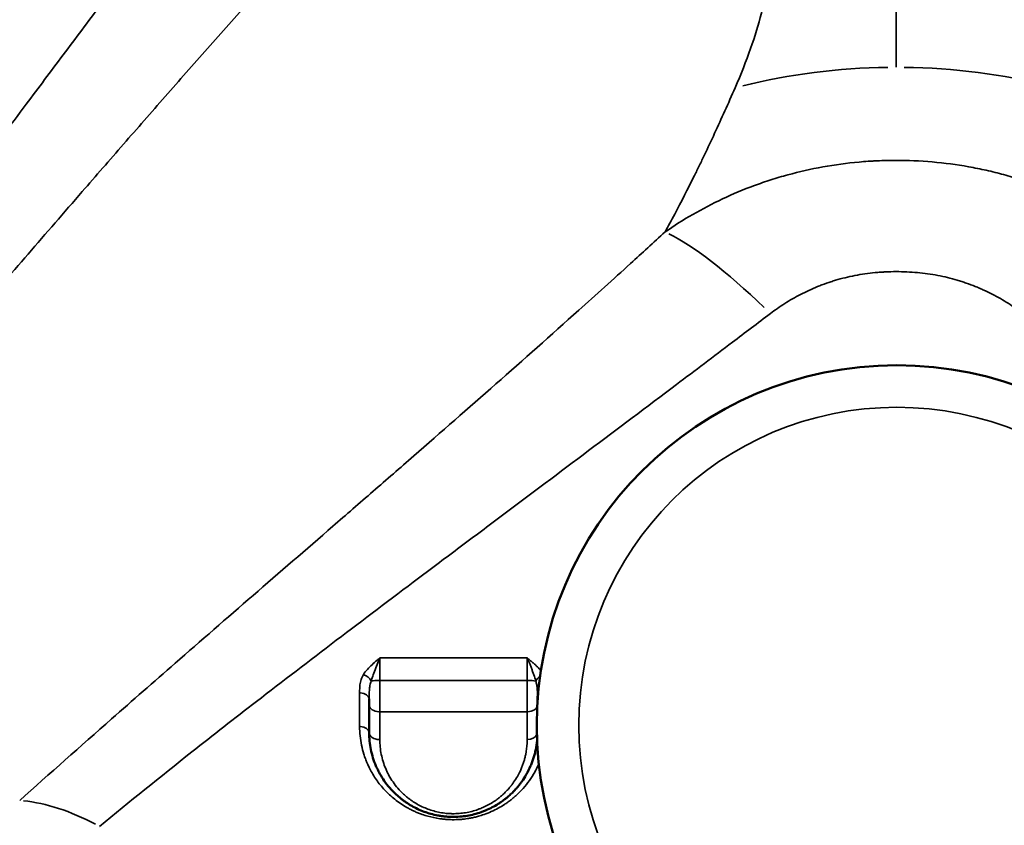
# Model space of a CAD drawing. Units: millimetres. Extents: x 0 to 23569, y 0 to 18464.
# Drawn here: x 3475 to 3943, y 4666 to 5049 of the extents above; entities that cross this region are included whole.
import ezdxf

# ---------------------------------------------------------------- set-up
doc = ezdxf.new("R2010")
doc.units = ezdxf.units.MM
doc.layers.add('MD_Visible', color=7, linetype='Continuous', lineweight=50)
doc.layers.add('MD_Visible Narrow', color=7, linetype='Continuous', lineweight=35)
doc.styles.get("Standard").update_dxf_attribs({"font": 'arial.ttf'})
doc.dimstyles.new('DİLARA 5', dxfattribs={"dimtxt": 250, "dimasz": 100, "dimexe": 0, "dimexo": 100, "dimgap": 50, "dimtad": 2, "dimdec": 0, "dimlfac": 0.1, "dimrnd": 5, "dimtxsty": 'Standard', "dimcen": 0, "dimse1": 1, "dimse2": 1, "dimclrd": 256, "dimadec": 0, "dimazin": 0, "dimtfac": 1, "dimtdec": 0, "dimtix": 1, "dimtmove": 0, "dimatfit": 3, "dimfxl": 1, "dimarcsym": 0})

# ---------------------------------------------------------------- blocks, each defined once
blk = doc.blocks.new('CustomObjectsInViewport14_0')
at = {"layer": 'MD_Visible'}
blk.add_line((3499.45, 4672.31), (3499.45, 4672.31), dxfattribs=at)
blk.add_circle((3892, 4713.94), 171.18, dxfattribs=at)
for centre, start, end in [((3555.99, 5029.84), 39.5366, 39.5373), ((3814.2, 5029.84), 47.6894, 47.6896), ((3865.84, 5029.84), 202.1096, 202.1097), ((3917.48, 5029.84), 337.7848548317364, 337.7849469651175), ((3814.2, 5029.84), 315.9368, 315.9372), ((3555.99, 5029.84), 237.5974, 237.598), ((3814.2, 5029.84), 269.9802, 269.9808), ((3504.35, 4978.2), 20.3417, 20.3422), ((3504.35, 4978.2), 257.6305, 257.6308), ((3762.56, 4926.55), 54.6034, 54.604), ((3865.84, 4926.55), 9.4992, 9.5013), ((3917.48, 4926.55), 170.3, 170.3029), ((3865.84, 4926.55), 200.0759, 200.0783), ((3917.48, 4926.55), 340.7585, 340.7612), ((3762.56, 4926.55), 209.8027, 209.8034), ((3710.92, 4874.91), 70.5695, 70.5705), ((3710.92, 4874.91), 192.3073, 192.3086), ((3659.28, 4823.26), 95.0188, 95.0205), ((3710.92, 4823.26), 22.55616250085503, 22.55624532160371), ((3659.28, 4823.26), 167.0106, 167.0119), ((3710.92, 4719.98), 47.3992, 47.3999), ((3659.28, 4719.98), 1.7718, 1.7733), ((3710.92, 4719.98), 178.236, 178.2371), ((3504.35, 4719.98), 272.69, 272.691)]:
    blk.add_arc(centre, 15, start, end, dxfattribs=at)
for points, knots in [([(3641.15, 4726.54), (3641.15, 4726.51), (3641.15, 4725.96), (3641.15, 4724.94), (3641.15, 4724.02), (3641.15, 4723.58)], [0.8356227, 0.8356227, 0.8356227, 0.8356227, 0.8471444, 1.0165733, 1.1860022, 1.1860022, 1.1860022, 1.1860022]), ([(3721.15, 4724.46), (3721.15, 4724.62), (3721.15, 4725.25), (3721.15, 4726.37), (3721.15, 4727.37), (3721.15, 4727.85)], [0.1123483, 0.1123483, 0.1123483, 0.1123483, 0.1692728, 0.3385456, 0.490445, 0.490445, 0.490445, 0.490445]), ([(3641.15, 4723.58), (3641.15, 4721.45), (3641.15, 4719.33), (3641.15, 4714.95), (3641.15, 4712.69), (3641.15, 4710.44)], [0, 0, 0, 0, 0.820914, 0.820914, 1.706353, 1.706353, 1.706353, 1.706353]), ([(3641.15, 4710.44), (3641.15, 4707.77), (3641.68, 4702.43), (3643.48, 4696.62), (3645.17, 4692.91), (3646.43, 4690.5), (3648.99, 4686.37), (3652.45, 4682.35), (3655.85, 4679.43), (3657.45, 4678.21), (3659.95, 4676.44), (3663.19, 4674.58), (3667.24, 4672.89), (3670.42, 4671.86), (3673.21, 4671.21), (3675.51, 4670.83), (3677.53, 4670.59), (3679.28, 4670.47), (3681.62, 4670.42), (3684.26, 4670.51), (3687.75, 4670.94), (3691.13, 4671.66), (3693.85, 4672.48), (3695.82, 4673.22), (3696.85, 4673.65), (3698.36, 4674.32), (3700.43, 4675.35), (3702.47, 4676.58), (3704.22, 4677.75), (3705.47, 4678.67), (3706.67, 4679.64), (3707.27, 4680.15), (3707.56, 4680.4), (3707.7, 4680.53), (3707.84, 4680.65), (3707.92, 4680.72), (3707.96, 4680.76), (3708.55, 4681.29), (3709.64, 4682.34), (3710.97, 4683.77), (3711.78, 4684.72), (3712.11, 4685.12), (3712.15, 4685.16), (3712.2, 4685.23), (3712.33, 4685.39), (3712.48, 4685.58), (3712.71, 4685.86), (3713, 4686.24), (3713.39, 4686.77), (3714.42, 4688.19), (3716.07, 4690.78), (3717.62, 4693.9), (3718.56, 4696.27), (3719.02, 4697.56), (3719.44, 4698.85), (3719.9, 4700.47), (3720.53, 4703.2), (3720.84, 4705.3), (3720.97, 4706.74)], [0, 0, 0, 0, 0.919092, 1.838184, 2.067957, 2.297729, 2.757275, 3.676367, 3.982731, 4.135913, 4.289095, 4.901823, 5.208187, 5.514551, 5.820915, 5.974097, 6.127279, 6.357051, 6.433642, 6.740006, 7.04637, 7.352734, 7.659098, 7.81228, 7.927167, 7.965462, 8.271826, 8.57819, 8.654781, 8.884554, 9.037736, 9.114327, 9.123901, 9.152622, 9.17177, 9.181344, 9.183737, 9.190918, 9.420691, 9.650464, 9.803646, 9.81322, 9.815613, 9.822793, 9.841941, 9.880237, 9.899384, 9.956828, 10.033419, 10.11001, 10.518495, 11.029101, 11.258874, 11.373761, 11.488647, 11.71842, 11.948193, 12.443941, 12.443941, 12.443941, 12.443941])]:
    blk.add_open_spline(points, degree=3, knots=knots, dxfattribs=at)
at = {"layer": 'MD_Visible Narrow'}
blk.add_line((3501.42, 4671.51), (3501.42, 4671.51), dxfattribs=at)
at = {"layer": 'MD_Visible Narrow', "extrusion": (0, 0, -1)}
blk.add_circle((-3892, 4713.94), 151.18, dxfattribs=at)
at = {"layer": 'MD_Visible Narrow'}
for centre, major_axis, ratio, start_param, end_param in [((3891.55, 4898.17), (-200, -0.01), 0.642844, 4.731386, 5.084726), ((3891.55, 4898.17), (-200, -0.01), 0.642844, 4.338786, 4.692126), ((3716.15, 4734.7), (5, 0), 0.118628, 0.614619, 1.483701), ((3636.65, 4726.54), (-4.5, 0), 0.624444, 3.220573, 4.642211), ((3725.65, 4727.85), (-4.5, 0), 0.617966, 5.916794, 6.263902), ((3646.15, 4723.58), (-5, 0), 0.62837, 0.079149, 1.503827), ((3636.65, 4710.44), (-4.5, 0), 0.648294, 3.220554, 4.641856), ((3646.15, 4710.44), (-5, 0), 0.647615, 0.079114, 1.503159)]:
    blk.add_ellipse(centre, major_axis=major_axis, ratio=ratio, start_param=start_param, end_param=end_param, dxfattribs=at)
at = {"layer": 'MD_Visible Narrow', "extrusion": (0, 0, -1)}
for centre, major_axis, ratio, start_param, end_param in [((3836.71, 4874.98), (66.88, -74.34), 0.205176, 3.603677, 4.375176), ((3638.45, 4735.35), (3.8, -2.41), 0.542629, 4.428303, 5.459167), ((3646.15, 4734.72), (-5, 0), 0.114169, 0.67484, 1.538462), ((3724.16, 4735.3), (3.9, 2.24), 0.564406, 3.88014, 4.546711), ((3716.15, 4723.55), (5, 0), 0.624516, 0.252025, 1.473875), ((3716.15, 4710.44), (5, 0), 0.643027, 0.386898, 1.48342), ((3509.6, 4594.8), (67.45, -73.82), 0.583344, 3.721131, 4.161209)]:
    blk.add_ellipse(centre, major_axis=major_axis, ratio=ratio, start_param=start_param, end_param=end_param, dxfattribs=at)
at = {"layer": 'MD_Visible Narrow'}
for points, knots in [([(3891.72, 5214.15), (3891.72, 5212.91), (3891.72, 5211.67), (3891.72, 5210.41), (3891.72, 5209.16), (3891.72, 5207.89), (3891.72, 5206.6), (3891.72, 5205.3), (3891.72, 5203.98), (3891.72, 5202.62), (3891.72, 5201.26), (3891.72, 5199.86), (3891.72, 5198.39), (3891.72, 5196.93), (3891.72, 5195.41), (3891.72, 5193.81), (3891.71, 5192.21), (3891.71, 5190.52), (3891.71, 5188.74), (3891.71, 5186.95), (3891.71, 5185.06), (3891.71, 5183.04), (3891.71, 5181.01), (3891.71, 5178.86), (3891.71, 5176.53), (3891.7, 5174.2), (3891.7, 5171.7), (3891.7, 5168.99), (3891.7, 5166.28), (3891.7, 5163.36), (3891.7, 5160.18), (3891.69, 5157), (3891.69, 5153.57), (3891.69, 5149.83), (3891.69, 5146.1), (3891.69, 5142.06), (3891.69, 5137.7), (3891.68, 5133.33), (3891.68, 5128.64), (3891.68, 5123.6), (3891.68, 5118.57), (3891.68, 5113.21), (3891.67, 5107.54), (3891.67, 5101.86), (3891.67, 5095.89), (3891.67, 5089.66), (3891.67, 5083.44), (3891.67, 5076.96), (3891.67, 5070.25), (3891.67, 5063.54), (3891.67, 5056.6), (3891.67, 5049.39), (3891.67, 5042.17), (3891.67, 5034.68), (3891.67, 5026.74)], [0, 0, 0, 0, 0.055555, 0.055555, 0.055555, 0.111111, 0.111111, 0.111111, 0.166666, 0.166666, 0.166666, 0.222222, 0.222222, 0.222222, 0.277777, 0.277777, 0.277777, 0.333333, 0.333333, 0.333333, 0.388888, 0.388888, 0.388888, 0.444444, 0.444444, 0.444444, 0.5, 0.5, 0.5, 0.555556, 0.555556, 0.555556, 0.611112, 0.611112, 0.611112, 0.666667, 0.666667, 0.666667, 0.722223, 0.722223, 0.722223, 0.777778, 0.777778, 0.777778, 0.833334, 0.833334, 0.833334, 0.888889, 0.888889, 0.888889, 0.944445, 0.944445, 0.944445, 1, 1, 1, 1]), ([(3587.39, 5154.48), (3580.99, 5146.04), (3568.34, 5129.34), (3549.72, 5104.66), (3531.41, 5080.32), (3513.38, 5056.3), (3495.6, 5032.58), (3476.1, 5006.56), (3458.79, 4983.51), (3443.53, 4963.27), (3428.35, 4943.23), (3411.43, 4921.05), (3392.83, 4896.99), (3376.21, 4875.85), (3359.73, 4855.25), (3348.86, 4841.9), (3343.45, 4835.32)], [-46.844947, -46.844947, -46.844947, -46.844947, -43.498879, -40.152811, -36.806744, -33.460676, -30.114609, -26.768541, -22.307117, -20.076406, -17.845694, -13.38427, -10.038203, -6.692135, -3.346068, 0, 0, 0, 0]), ([(3815.11, 5137.6), (3816.77, 5135.93), (3818.32, 5134.15), (3819.76, 5132.26), (3821.18, 5130.39), (3822.5, 5128.4), (3823.69, 5126.31), (3824.29, 5125.27), (3824.86, 5124.2), (3825.4, 5123.1), (3825.94, 5122), (3826.45, 5120.88), (3826.94, 5119.73), (3828.86, 5115.14), (3830.31, 5110.15), (3831.27, 5104.77), (3832.72, 5096.66), (3833.04, 5087.68), (3832.18, 5077.93), (3831.9, 5074.77), (3831.5, 5071.53), (3830.97, 5068.21), (3829.35, 5058.05), (3826.55, 5047.18), (3822.53, 5035.69), (3820.41, 5029.62), (3817.95, 5023.38), (3815.14, 5016.99)], [0.5, 0.5, 0.5, 0.5, 0.537039, 0.537039, 0.537039, 0.5738393, 0.5738393, 0.5738393, 0.5922386, 0.5922386, 0.5922386, 0.6106374, 0.6106374, 0.6106374, 0.6842275, 0.6842275, 0.6842275, 0.7953344, 0.7953344, 0.7953344, 0.8313827, 0.8313827, 0.8313827, 0.9417272, 0.9417272, 0.9417272, 1, 1, 1, 1]), ([(3355.81, 4797.36), (3361.7, 4803.96), (3373.57, 4817.31), (3391.64, 4837.75), (3409.95, 4858.59), (3430.55, 4882.18), (3449.34, 4903.8), (3466.21, 4923.27), (3483.2, 4942.87), (3502.5, 4965.12), (3524.26, 4990.13), (3544.1, 5012.82), (3564.22, 5035.65), (3584.6, 5058.57), (3605.25, 5081.54), (3619.2, 5096.83), (3626.22, 5104.46)], [0, 0, 0, 0, 3.346068, 6.692135, 10.038203, 13.38427, 17.845694, 20.076406, 22.307117, 26.768541, 30.114609, 33.460676, 36.806744, 40.152811, 43.498879, 46.844947, 46.844947, 46.844947, 46.844947]), ([(3815.14, 5016.99), (3813.51, 5013.27), (3810.25, 5005.94), (3805.39, 4995.31), (3801.38, 4986.77), (3798.59, 4980.98), (3797.01, 4977.73), (3793.05, 4969.68), (3787.93, 4959.66), (3783.34, 4951.2), (3781.83, 4948.48)], [-30.160166, -30.160166, -30.160166, -30.160166, -27.995558, -25.83095, -23.666342, -22.584038, -22.042886, -21.501734, -17.172517, -15.007909, -15.007909, -15.007909, -15.007909]), ([(4001.45, 4948.58), (3997.23, 4951.49), (3988.4, 4957.07), (3976.5, 4963.28), (3967.76, 4967.14), (3962.66, 4969.2), (3957.5, 4971.16), (3952.24, 4972.96), (3946.89, 4974.6), (3941.5, 4976.13), (3934.63, 4977.83), (3923.38, 4980.09), (3908.95, 4982.01), (3897.27, 4982.51), (3891.47, 4982.5), (3888.56, 4982.49), (3885.63, 4982.43), (3882.64, 4982.29), (3882.46, 4982.28), (3882.14, 4982.27), (3881.51, 4982.23), (3880.6, 4982.19), (3879.52, 4982.12), (3877.34, 4981.98), (3869.75, 4981.38), (3856.79, 4979.64), (3844.24, 4976.79), (3834.79, 4974.09), (3829.51, 4972.39), (3820.4, 4969.15), (3809.06, 4964.39), (3794.84, 4956.95), (3786.04, 4951.38), (3781.83, 4948.48)], [0, 0, 0, 0, 0.868773, 1.737546, 2.171933, 2.389126, 2.60632, 3.040706, 3.2579, 3.475093, 3.90948, 4.343866, 5.212639, 6.081413, 6.081413, 6.081413, 6.515792, 6.522579, 6.529366, 6.54294, 6.570089, 6.624387, 6.678684, 6.732981, 6.950171, 7.818929, 8.687687, 8.904877, 9.339256, 9.556445, 10.425204, 11.293962, 12.16272, 12.16272, 12.16272, 12.16272]), ([(3781.83, 4948.48), (3776.37, 4943.45), (3762.69, 4930.95), (3748.99, 4918.59), (3727.62, 4899.42), (3701.33, 4876.09), (3668.76, 4847.59), (3646.21, 4827.97), (3633.4, 4816.86), (3614.27, 4800.27), (3585.83, 4775.64), (3561.09, 4754.14), (3538.71, 4734.6), (3513.52, 4712.53), (3489.22, 4690.99), (3474.97, 4678.28)], [0, 0, 0, 0, 2.395501, 5.988753, 5.988753, 11.745424, 17.502096, 20.380432, 21.8196, 23.258768, 29.01544, 34.772111, 34.772111, 39.586577, 46.808275, 46.808275, 46.808275, 46.808275]), ([(3831.9, 4909.68), (3834.09, 4911.34), (3838.68, 4914.55), (3846.18, 4918.88), (3852.23, 4921.68), (3857.12, 4923.6), (3859.98, 4924.6), (3865.12, 4926.2), (3872.02, 4927.9), (3879.28, 4928.95), (3883.6, 4929.3), (3884.85, 4929.38), (3885.47, 4929.42), (3885.99, 4929.45), (3886.35, 4929.47), (3886.53, 4929.48), (3886.64, 4929.48), (3888.35, 4929.57), (3890.05, 4929.61), (3891.75, 4929.61), (3895.14, 4929.61), (3901.85, 4929.32), (3909.96, 4928.18), (3916.18, 4926.83), (3919.95, 4925.82), (3922.88, 4924.92), (3925.79, 4923.95), (3928.63, 4922.88), (3931.4, 4921.73), (3934.13, 4920.51), (3938.78, 4918.25), (3945.07, 4914.64), (3949.69, 4911.43), (3951.89, 4909.77)], [-12.16272, -12.16272, -12.16272, -12.16272, -11.293962, -10.425204, -9.556445, -9.339256, -8.904877, -8.687687, -7.818929, -6.950171, -6.732981, -6.678684, -6.624387, -6.570089, -6.54294, -6.529366, -6.522579, -6.515792, -6.081413, -6.081413, -6.081413, -5.212639, -4.343866, -3.90948, -3.475093, -3.2579, -3.040706, -2.60632, -2.389126, -2.171933, -1.737546, -0.868773, 0, 0, 0, 0]), ([(3512.92, 4665.93), (3527.11, 4677.6), (3551.54, 4697.29), (3577.14, 4717.28), (3599.99, 4734.92), (3625.35, 4754.3), (3654.69, 4776.44), (3674.5, 4791.32), (3687.78, 4801.29), (3711.23, 4818.87), (3745.3, 4844.4), (3773.17, 4865.34), (3796.07, 4882.59), (3810.85, 4893.75), (3825.86, 4905.11), (3831.9, 4909.68)], [-46.808275, -46.808275, -46.808275, -46.808275, -39.586577, -34.772111, -34.772111, -29.01544, -23.258768, -21.8196, -20.380432, -17.502096, -11.745424, -5.988753, -5.988753, -2.395501, 0, 0, 0, 0]), ([(3646.21, 4745.99), (3646.21, 4745.98), (3646.2, 4745.98), (3646.2, 4745.98), (3645.78, 4745.63), (3644.53, 4744.58), (3642.48, 4742.82), (3640.22, 4740.58), (3638.95, 4738.95), (3638.41, 4738.1)], [-1.265445, -1.265445, -1.265445, -1.265445, -1.26367, -1.26367, -1.26367, -1.083146, -0.722097, -0.361049, 0, 0, 0, 0]), ([(3642.1, 4735.05), (3642.38, 4736.01), (3643.05, 4738.01), (3644.24, 4741.22), (3645.32, 4743.93), (3645.98, 4745.47), (3646.2, 4745.97), (3646.2, 4745.98), (3646.21, 4745.98), (3646.21, 4745.99)], [0, 0, 0, 0, 0.361049, 0.722097, 1.083146, 1.26367, 1.26367, 1.26367, 1.265445, 1.265445, 1.265445, 1.265445]), ([(3646.22, 4735.29), (3646.23, 4735.82), (3646.23, 4736.91), (3646.22, 4738.54), (3646.22, 4740.16), (3646.22, 4741.72), (3646.22, 4743.73), (3646.21, 4745.12), (3646.21, 4745.99)], [-1.511236, -1.511236, -1.511236, -1.511236, -1.295345, -1.079454, -0.863563, -0.647672, -0.431782, 0, 0, 0, 0]), ([(3722.79, 4739.84), (3722.3, 4740.49), (3721.4, 4741.5), (3720.04, 4742.83), (3718.84, 4743.91), (3717.59, 4744.97), (3716.74, 4745.66), (3716.32, 4746), (3716.32, 4746), (3716.31, 4746.01), (3716.31, 4746.01)], [-1.022992, -1.022992, -1.022992, -1.022992, -0.734394, -0.550795, -0.367197, -0.183598, 0, 0, 0, 0.001776, 0.001776, 0.001776, 0.001776]), ([(3716.31, 4746.01), (3716.31, 4746.01), (3716.31, 4746), (3716.32, 4746), (3716.54, 4745.49), (3716.98, 4744.46), (3717.64, 4742.85), (3718.27, 4741.21), (3719.08, 4739.06), (3719.8, 4736.97), (3720.23, 4735.49), (3720.37, 4735.01)], [-0.001776, -0.001776, -0.001776, -0.001776, 0, 0, 0, 0.183598, 0.367197, 0.550795, 0.734394, 1.10159, 1.285189, 1.285189, 1.285189, 1.285189]), ([(3716.31, 4746.01), (3716.31, 4745.58), (3716.32, 4744.68), (3716.33, 4743.23), (3716.34, 4741.71), (3716.34, 4739.63), (3716.34, 4737.44), (3716.34, 4735.82), (3716.34, 4735.29)], [-1.506254, -1.506254, -1.506254, -1.506254, -1.291075, -1.075896, -0.860717, -0.645538, -0.215179, 0, 0, 0, 0]), ([(3638.41, 4738.1), (3638.17, 4737.72), (3637.74, 4736.93), (3637.27, 4735.69), (3636.96, 4734.43), (3636.7, 4732.74), (3636.61, 4731.04), (3636.61, 4729.77), (3636.61, 4729.35)], [-1.141649, -1.141649, -1.141649, -1.141649, -0.978556, -0.815464, -0.652371, -0.489278, -0.163093, 0, 0, 0, 0]), ([(3641.15, 4726.54), (3641.15, 4726.99), (3641.15, 4728.35), (3641.19, 4730.11), (3641.33, 4731.75), (3641.5, 4732.94), (3641.74, 4734.05), (3641.97, 4734.73), (3642.1, 4735.05)], [0, 0, 0, 0, 0.163093, 0.489278, 0.652371, 0.815464, 0.978556, 1.141649, 1.141649, 1.141649, 1.141649]), ([(3716.34, 4735.29), (3716.34, 4734.54), (3716.34, 4733.03), (3716.34, 4731.15), (3716.34, 4729.66), (3716.33, 4728.17), (3716.33, 4726.36), (3716.32, 4724.25), (3716.31, 4722.26), (3716.3, 4721.02), (3716.29, 4720.43)], [-1.184909, -1.184909, -1.184909, -1.184909, -1.015637, -0.846364, -0.761727, -0.677091, -0.507818, -0.338546, -0.169273, 0, 0, 0, 0]), ([(3720.37, 4735.01), (3720.56, 4734.46), (3720.79, 4733.56), (3721.02, 4731.9), (3721.13, 4730.13), (3721.15, 4728.61), (3721.15, 4727.85)], [0, 0, 0, 0, 0.2753871, 0.4130807, 0.6884678, 0.963855, 0.963855, 0.963855, 0.963855]), ([(3636.61, 4729.35), (3636.61, 4726.57), (3636.61, 4723.81), (3636.61, 4718.48), (3636.61, 4715.91), (3636.61, 4713.36)], [0, 0, 0, 0, 1.074683, 1.074683, 2.087528, 2.087528, 2.087528, 2.087528]), ([(3646.2, 4707.2), (3646.2, 4709.47), (3646.21, 4711.75), (3646.21, 4716.16), (3646.21, 4718.29), (3646.21, 4720.44)], [-1.706353, -1.706353, -1.706353, -1.706353, -0.820914, -0.820914, 0, 0, 0, 0]), ([(3716.29, 4720.43), (3716.29, 4717.12), (3716.29, 4713.82), (3716.28, 4709.44), (3716.28, 4708.33), (3716.28, 4707.23)], [-1.695316, -1.695316, -1.695316, -1.695316, -0.429797, -0.429797, 0, 0, 0, 0]), ([(3636.61, 4713.36), (3636.61, 4711.88), (3636.76, 4708.92), (3637.43, 4704.53), (3638.36, 4700.94), (3639.19, 4698.48), (3639.66, 4697.26), (3639.94, 4696.57), (3640.18, 4696), (3640.65, 4694.92), (3641.52, 4693.12), (3643.36, 4689.79), (3645.73, 4686.39), (3648.34, 4683.4), (3649.85, 4681.87), (3651.42, 4680.39), (3653.29, 4678.78), (3656.02, 4676.77), (3658.48, 4675.24), (3660.55, 4674.11), (3662.15, 4673.32), (3663.8, 4672.59), (3665.22, 4672.03), (3666.97, 4671.4), (3669.97, 4670.46), (3673.44, 4669.72), (3676.32, 4669.37), (3678.26, 4669.2), (3680.88, 4669.08), (3683.85, 4669.17), (3686.28, 4669.41), (3687.56, 4669.59), (3688.52, 4669.74), (3689.32, 4669.88), (3690.27, 4670.07), (3691.21, 4670.28), (3692.14, 4670.5), (3693.68, 4670.91), (3696.1, 4671.67), (3699.25, 4672.92), (3702.5, 4674.53), (3704.78, 4675.9), (3706.24, 4676.86), (3707.18, 4677.52), (3708.33, 4678.37), (3709.65, 4679.43), (3713.01, 4682.35), (3716.61, 4686.41), (3719.53, 4691.04), (3720.92, 4693.67), (3721.53, 4694.98), (3721.81, 4695.6)], [0, 0, 0, 0, 0.586975, 1.17395, 1.760926, 2.054413, 2.201157, 2.274529, 2.347901, 2.44573, 2.739218, 3.130534, 3.913168, 4.304485, 4.597972, 4.695802, 5.087118, 5.478435, 5.869752, 6.06541, 6.261069, 6.456727, 6.652386, 6.750215, 7.043702, 7.630678, 7.826336, 7.924165, 8.217653, 8.60897, 8.804628, 8.951372, 9.000286, 9.098116, 9.195945, 9.293774, 9.391603, 9.489432, 9.78292, 10.174237, 10.565554, 10.95687, 11.0547, 11.152529, 11.348187, 11.543846, 11.739504, 12.913454, 13.50043, 13.793917, 14.057255, 14.057255, 14.057255, 14.057255]), ([(3716.28, 4707.23), (3716.28, 4706.64), (3716.22, 4704.27), (3715.84, 4701.33), (3715.18, 4698.44), (3714.77, 4697.01), (3714.41, 4695.88), (3714.01, 4694.74), (3713.18, 4692.65), (3711.81, 4689.9), (3710.37, 4687.62), (3709.47, 4686.37), (3709.12, 4685.91), (3708.87, 4685.57), (3708.67, 4685.32), (3708.54, 4685.16), (3708.43, 4685.02), (3708.38, 4684.95), (3708.34, 4684.91), (3708.06, 4684.56), (3707.35, 4683.72), (3706.18, 4682.47), (3705.22, 4681.54), (3704.71, 4681.07), (3704.67, 4681.04), (3704.6, 4680.98), (3704.48, 4680.87), (3704.35, 4680.76), (3704.1, 4680.54), (3703.58, 4680.08), (3702.53, 4679.23), (3701.43, 4678.42), (3699.9, 4677.39), (3698.11, 4676.3), (3696.3, 4675.39), (3694.97, 4674.8), (3694.07, 4674.43), (3692.35, 4673.78), (3689.97, 4673.05), (3687.01, 4672.41), (3683.94, 4672.03), (3681.63, 4671.96), (3679.59, 4672), (3678.06, 4672.1), (3676.28, 4672.31), (3674.27, 4672.64), (3671.83, 4673.22), (3669.04, 4674.12), (3665.5, 4675.61), (3662.66, 4677.25), (3660.47, 4678.81), (3659.07, 4679.88), (3656.1, 4682.45), (3653.06, 4685.99), (3650.82, 4689.63), (3649.72, 4691.76), (3648.25, 4695.03), (3646.67, 4700.14), (3646.2, 4704.85), (3646.2, 4707.2)], [-12.867285, -12.867285, -12.867285, -12.867285, -12.637512, -11.948193, -11.71842, -11.488647, -11.373761, -11.258874, -11.029101, -10.518495, -10.11001, -10.033419, -9.956828, -9.899384, -9.880237, -9.841941, -9.822793, -9.815613, -9.81322, -9.803646, -9.650464, -9.420691, -9.190918, -9.183737, -9.181344, -9.17177, -9.152622, -9.123901, -9.114327, -9.037736, -8.884554, -8.654781, -8.57819, -8.271826, -7.965462, -7.927167, -7.81228, -7.659098, -7.352734, -7.04637, -6.740006, -6.433642, -6.357051, -6.127279, -5.974097, -5.820915, -5.514551, -5.208187, -4.901823, -4.289095, -4.135913, -3.982731, -3.676367, -2.757275, -2.297729, -2.067957, -1.838184, -0.919092, 0, 0, 0, 0])]:
    blk.add_open_spline(points, degree=3, knots=knots, dxfattribs=at)
for points in [[(3716.31, 4746.01), (3692.91, 4746), (3669.54, 4745.99), (3646.21, 4745.99)], [(3646.21, 4720.44), (3646.21, 4721.02), (3646.21, 4722.25), (3646.22, 4724.23), (3646.22, 4726.32), (3646.22, 4728.49), (3646.22, 4730.74), (3646.23, 4733.03), (3646.23, 4734.54), (3646.22, 4735.29)], [(3646.22, 4735.29), (3669.55, 4735.29), (3692.92, 4735.29), (3716.34, 4735.29)], [(3646.21, 4720.44), (3669.62, 4720.44), (3692.99, 4720.44), (3716.29, 4720.43)], [(3510.65, 4667.15), (3510.65, 4667.15), (3510.65, 4667.15), (3510.65, 4667.15)]]:
    blk.add_open_spline(points, degree=3, dxfattribs=at)
blk = doc.blocks.new('*D9')
at = {"lineweight": -2, "transparency": 16777216}
blk.add_line((810.5, 10497.74), (810.5, 2965.75), dxfattribs=at)
at = {"transparency": 16777216}
for points in [[(793.84, 10497.74), (827.17, 10497.74), (810.5, 10597.74)], [(793.84, 2965.75), (827.17, 2965.75), (810.5, 2865.75)]]:
    blk.add_solid(points, dxfattribs=at)
at = {"layer": 'Defpoints', "color": 0, "transparency": 16777216}
for p in [(8949.28, 10597.74), (810.5, 2865.75), (3584.09, 2865.75)]:
    blk.add_point(p, dxfattribs=at)
at = {"color": 0, "transparency": 16777216, "insert": (633.37, 6731.74), "char_height": 250, "attachment_point": 5, "rotation": 90}
blk.add_mtext('775', dxfattribs=at)

msp = doc.modelspace()

# ---------------------------------------------------------------- block references
at = {"layer": 'MD_Visible', "color": 7}
msp.add_blockref('CustomObjectsInViewport14_0', (0, 0), dxfattribs=at)

# ---------------------------------------------------------------- dimensions: what is measured, and where the dimension line sits
at = {"color": 7}
dim = msp.add_linear_dim(base=(810.5, 2865.75), p1=(8949.28, 10597.74), p2=(3584.09, 2865.75), angle=90, dimstyle='DİLARA 5', dxfattribs=at)
dim.commit()
dim.dimension.update_dxf_attribs({"geometry": '*D9', "text_midpoint": (633.37, 6731.74)})

doc.saveas('drawing.dxf')
